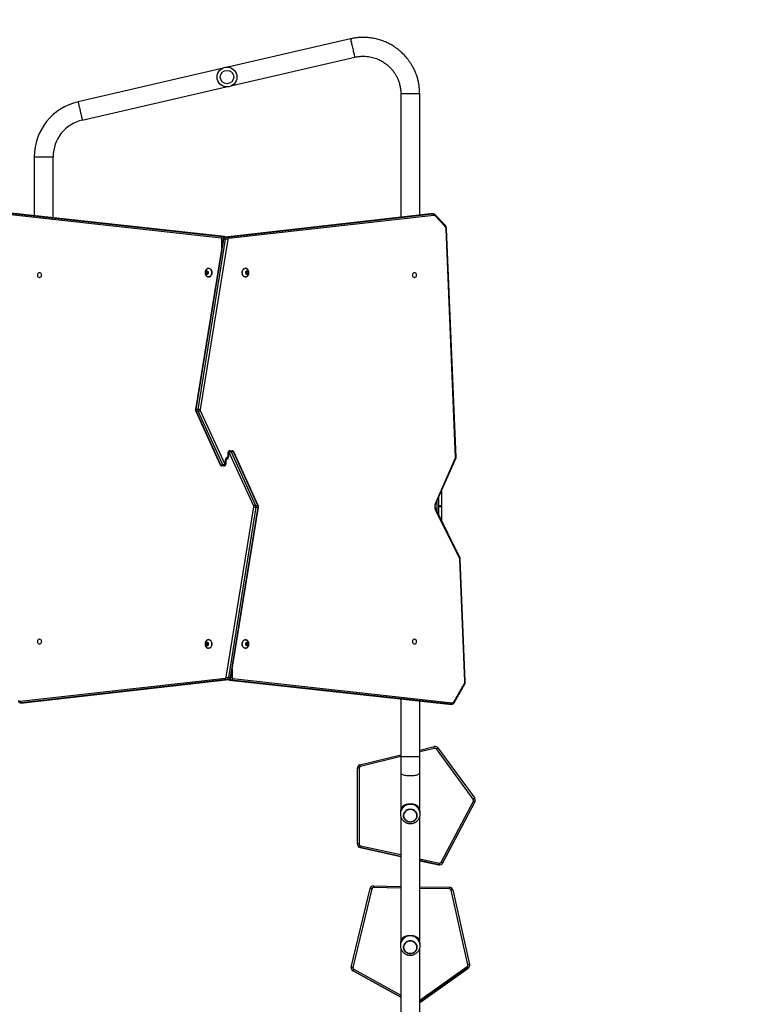
# Model space of a CAD drawing. Units: millimetres. Extents: x -458 to 1259, y 258 to 1118.
# Drawn here: x 685 to 836, y 570 to 769 of the extents above; entities that cross this region are included whole.
import ezdxf

# ---------------------------------------------------------------- set-up
doc = ezdxf.new("R2010")
doc.units = ezdxf.units.MM
doc.header["$LTSCALE"] = 45
doc.header["$PDSIZE"] = -1
doc.layers.add('VP-EQ', color=7, linetype='Continuous', true_color=0x8a3492)
doc.dimstyles.get("Standard").update_dxf_attribs({"dimtxt": 14, "dimasz": 20, "dimexe": 20, "dimexo": 50, "dimgap": 20, "dimtad": 0, "dimdec": 0, "dimzin": 0, "dimdsep": 46, "dimtxsty": 'Standard', "dimcen": -0.09, "dimadec": 0, "dimazin": 0, "dimtfac": 1, "dimtdec": 4, "dimtofl": 0, "dimtmove": 0, "dimatfit": 3, "dimfxl": 70, "dimfxlon": 1, "dimtolj": 1, "dimtzin": 0, "dimarcsym": 0})

# ---------------------------------------------------------------- blocks, each defined once
blk = doc.blocks.new('*D680')
at = {"color": 0, "lineweight": -2}
for p, q in [((1169.28, 934.94), (1259.28, 934.94)), ((1239.28, 914.94), (1239.28, 625.75)), ((1239.28, 278.33), (1239.28, 548.41)), ((1169.28, 258.33), (1259.28, 258.33))]:
    blk.add_line(p, q, dxfattribs=at)
at = {"color": 0}
for points in [[(1242.62, 914.94), (1235.95, 914.94), (1239.28, 934.94)], [(1235.95, 278.33), (1242.62, 278.33), (1239.28, 258.33)]]:
    blk.add_solid(points, dxfattribs=at)
at = {"layer": 'Defpoints', "color": 0}
for p in [(718.15, 934.94), (1239.28, 934.94), (780.42, 258.33)]:
    blk.add_point(p, dxfattribs=at)
at = {"color": 0, "insert": (1239.28, 587.08), "char_height": 14, "attachment_point": 5, "rotation": 90}
blk.add_mtext('\\A1;677', dxfattribs=at)
blk = doc.blocks.new('*D681')
at = {"color": 0, "lineweight": -2}
for p, q in [((62.15, 1028.33), (62.15, 1118.33)), ((975.24, 1028.33), (975.24, 1118.33)), ((82.15, 1098.33), (485.02, 1098.33)), ((955.24, 1098.33), (557.69, 1098.33))]:
    blk.add_line(p, q, dxfattribs=at)
at = {"color": 0}
for points in [[(82.15, 1101.66), (82.15, 1094.99), (62.15, 1098.33)], [(955.24, 1094.99), (955.24, 1101.66), (975.24, 1098.33)]]:
    blk.add_solid(points, dxfattribs=at)
at = {"layer": 'Defpoints', "color": 0}
for p in [(62.15, 1098.33), (62.15, 680.03), (975.24, 452.62)]:
    blk.add_point(p, dxfattribs=at)
at = {"color": 0, "insert": (521.35, 1098.33), "char_height": 14, "attachment_point": 5}
blk.add_mtext('\\A1;913', dxfattribs=at)
blk = doc.blocks.new('*D682')
at = {"color": 0, "lineweight": -2}
for p, q in [((262.18, 948.38), (262.18, 1038.38)), ((825.23, 948.38), (825.23, 1038.38)), ((282.18, 1018.38), (505.04, 1018.38)), ((805.23, 1018.38), (582.37, 1018.38))]:
    blk.add_line(p, q, dxfattribs=at)
at = {"color": 0}
for points in [[(282.18, 1021.72), (282.18, 1015.05), (262.18, 1018.38)], [(805.23, 1015.05), (805.23, 1021.72), (825.23, 1018.38)]]:
    blk.add_solid(points, dxfattribs=at)
at = {"layer": 'Defpoints', "color": 0}
for p in [(262.18, 1018.38), (262.18, 702.93), (825.23, 461.83)]:
    blk.add_point(p, dxfattribs=at)
at = {"color": 0, "insert": (543.71, 1018.38), "char_height": 14, "attachment_point": 5}
blk.add_mtext('\\A1;563', dxfattribs=at)
blk = doc.blocks.new('*D683')
at = {"color": 0, "lineweight": -2}
for p, q in [((1091.1, 764.89), (1181.1, 764.89)), ((1161.1, 744.89), (1161.1, 617.26)), ((1161.1, 428.32), (1161.1, 539.93)), ((1091.1, 408.32), (1181.1, 408.32))]:
    blk.add_line(p, q, dxfattribs=at)
at = {"color": 0}
for points in [[(1164.43, 744.89), (1157.77, 744.89), (1161.1, 764.89)], [(1157.77, 428.32), (1164.43, 428.32), (1161.1, 408.32)]]:
    blk.add_solid(points, dxfattribs=at)
at = {"layer": 'Defpoints', "color": 0}
for p in [(756.49, 764.89), (681.71, 408.32), (1161.1, 408.32)]:
    blk.add_point(p, dxfattribs=at)
at = {"color": 0, "insert": (1161.1, 578.59), "char_height": 14, "attachment_point": 5, "rotation": 90}
blk.add_mtext('\\A1;357', dxfattribs=at)
blk = doc.blocks.new('RC1411_')
at = {"layer": 'VP-EQ', "color": 0, "linetype": 'Continuous', "lineweight": 25}
for p, q in [((752.11, 764.75), (727.36, 759.03)), ((728.21, 755.33), (752.97, 761.05)), ((726.14, 758.75), (697.11, 752.05)), ((697.97, 748.35), (727, 755.05)), ((762.28, 753.66), (762.28, 728.72)), ((766.08, 753.66), (762.28, 753.66)), ((766.08, 729.15), (766.08, 753.66)), ((688.28, 740.94), (688.28, 729.05)), ((688.28, 740.94), (692.08, 740.94)), ((692.08, 728.63), (692.08, 740.94)), ((725.99, 724.51), (681.73, 729.4)), ((681.95, 729.7), (726.21, 724.81)), ((726.64, 724.81), (682.38, 729.7)), ((726.66, 724.8), (682.39, 729.7)), ((768.26, 729.39), (726.78, 724.7)), ((768.27, 729.39), (726.8, 724.7)), ((727.22, 724.7), (768.7, 729.39)), ((768.93, 729.1), (727.45, 724.4)), ((768.32, 729.4), (768.26, 729.39)), ((768.27, 729.39), (768.26, 729.39)), ((768.33, 729.4), (768.27, 729.39)), ((768.7, 729.39), (768.27, 729.39)), ((768.76, 729.4), (768.33, 729.4)), ((768.7, 729.39), (768.75, 729.4)), ((771.22, 727.09), (769.27, 729.16)), ((771.21, 726.88), (769.27, 728.96)), ((773.33, 680.22), (771.41, 726.36)), ((773.42, 680.24), (771.5, 726.38)), ((726.39, 724.3), (720.83, 689.9)), ((726.48, 724.32), (720.92, 689.92)), ((721.34, 689.92), (726.91, 724.32)), ((727.33, 724.25), (721.76, 689.86)), ((726.12, 722.58), (726.12, 724.31)), ((726.4, 724.31), (726.12, 724.31)), ((726.21, 724.81), (726.64, 724.81)), ((726.91, 724.32), (726.48, 724.32)), ((726.66, 724.8), (726.64, 724.81)), ((726.8, 724.7), (726.78, 724.7)), ((727.22, 724.7), (726.8, 724.7)), ((723.5, 718.41), (723.46, 718.41)), ((730.89, 718.41), (730.85, 718.41)), ((723.11, 717.88), (722.9, 717.71)), ((722.9, 717.71), (722.9, 717.36)), ((723.22, 717.71), (722.9, 717.71)), ((722.9, 717.36), (723.11, 717.19)), ((723.22, 717.36), (722.9, 717.36)), ((723.32, 717.71), (723.11, 717.88)), ((723.11, 717.19), (723.32, 717.36)), ((723.27, 717.75), (723.22, 717.71)), ((723.22, 717.71), (723.22, 717.36)), ((723.22, 717.36), (723.27, 717.32)), ((723.32, 717.36), (723.32, 717.71)), ((723.46, 716.66), (723.5, 716.66)), ((730.85, 716.66), (730.89, 716.66)), ((731.14, 717.85), (731, 717.57)), ((731, 717.57), (731.1, 717.25)), ((731.08, 717.32), (731.17, 717.5)), ((731.17, 717.5), (731.09, 717.75)), ((731.1, 717.25), (731.34, 717.22)), ((731.12, 717.81), (731.39, 717.81)), ((731.39, 717.81), (731.14, 717.85)), ((731.17, 717.5), (731.49, 717.5)), ((731.34, 717.22), (731.49, 717.5)), ((731.49, 717.5), (731.39, 717.81)), ((720.87, 689.57), (725.8, 678.75)), ((721.34, 689.92), (720.92, 689.92)), ((721.39, 689.53), (720.97, 689.53)), ((720.97, 689.53), (725.89, 678.72)), ((726.32, 678.72), (721.39, 689.53)), ((721.78, 689.7), (726.71, 678.88)), ((727.37, 681.13), (727.37, 680.43)), ((727.37, 681.13), (727.46, 681.13)), ((727.37, 680.43), (727.46, 680.43)), ((727.46, 681.13), (727.46, 680.43)), ((727.59, 681.23), (727.53, 681.23)), ((732.57, 670.37), (727.65, 681.19)), ((727.74, 681.53), (727.8, 681.53)), ((727.8, 681.53), (728.23, 681.53)), ((728.04, 681.35), (732.96, 670.53)), ((728.46, 681.35), (728.04, 681.35)), ((733.39, 670.53), (728.46, 681.35)), ((733.48, 670.49), (728.56, 681.31)), ((769.24, 670.88), (773.31, 680.11)), ((725.89, 678.72), (726.32, 678.72)), ((726.55, 678.53), (726.13, 678.53)), ((726.61, 678.53), (726.55, 678.53)), ((726.77, 678.83), (726.82, 678.83)), ((726.89, 678.93), (726.89, 679.63)), ((726.98, 679.63), (726.89, 679.63)), ((726.98, 678.93), (726.89, 678.93)), ((726.98, 678.93), (726.98, 679.63)), ((769.3, 670.76), (773.37, 679.99)), ((770.48, 673.43), (770.48, 670.43)), ((727.03, 635.82), (732.59, 670.21)), ((727.96, 635.77), (733.53, 670.16)), ((732.96, 670.53), (733.39, 670.53)), ((769.58, 669.27), (769.58, 671.39)), ((769.88, 672.07), (769.88, 668.66)), ((770.48, 670.43), (769.88, 670.43)), ((770.48, 670.24), (769.88, 670.24)), ((770.48, 670.43), (770.48, 670.24)), ((770.48, 670.24), (770.48, 667.45)), ((733.01, 670.14), (727.45, 635.75)), ((727.87, 635.75), (733.44, 670.14)), ((733.01, 670.14), (733.44, 670.14)), ((774.17, 659.76), (769.26, 669.66)), ((774.22, 659.9), (769.32, 669.8)), ((775.2, 634.95), (774.19, 659.66)), ((775.29, 634.96), (774.28, 659.67)), ((722.99, 642.83), (722.87, 642.53)), ((722.87, 642.53), (722.99, 642.23)), ((723.18, 642.53), (722.87, 642.53)), ((723.23, 642.83), (722.99, 642.83)), ((723.27, 642.74), (723.18, 642.53)), ((723.18, 642.53), (723.27, 642.32)), ((723.36, 642.53), (723.23, 642.83)), ((723.23, 642.23), (723.36, 642.53)), ((723.5, 643.41), (723.46, 643.41)), ((730.89, 643.41), (730.85, 643.41)), ((731.24, 642.88), (731.03, 642.71)), ((731.03, 642.71), (731.03, 642.36)), ((731.03, 642.36), (731.24, 642.19)), ((731.14, 642.71), (731.08, 642.75)), ((731.08, 642.32), (731.14, 642.36)), ((731.14, 642.71), (731.46, 642.71)), ((731.14, 642.36), (731.14, 642.71)), ((731.14, 642.36), (731.46, 642.36)), ((731.46, 642.71), (731.24, 642.88)), ((731.24, 642.19), (731.46, 642.36)), ((731.46, 642.36), (731.46, 642.71)), ((722.99, 642.23), (723.23, 642.23)), ((723.46, 641.66), (723.5, 641.66)), ((730.85, 641.66), (730.89, 641.66)), ((728.24, 637.48), (728.24, 635.76)), ((685.43, 630.97), (726.9, 635.66)), ((727.13, 635.36), (685.66, 630.67)), ((686.08, 630.67), (727.56, 635.36)), ((686.1, 630.67), (727.57, 635.36)), ((727.13, 635.36), (727.56, 635.36)), ((727.45, 635.75), (727.87, 635.75)), ((727.56, 635.36), (727.57, 635.36)), ((727.7, 635.26), (771.96, 630.37)), ((727.7, 635.26), (727.72, 635.26)), ((728.14, 635.26), (727.72, 635.26)), ((727.72, 635.26), (771.98, 630.37)), ((727.96, 635.76), (728.24, 635.76)), ((772.4, 630.37), (728.14, 635.26)), ((728.37, 635.56), (772.63, 630.66)), ((773.05, 630.92), (775.09, 634.47)), ((773.1, 630.77), (775.14, 634.32)), ((685.6, 630.67), (686.02, 630.67)), ((685.66, 630.67), (685.61, 630.67)), ((685.66, 630.67), (686.08, 630.67)), ((686.02, 630.67), (686.08, 630.67)), ((686.03, 630.67), (686.1, 630.67)), ((686.08, 630.67), (686.1, 630.67)), ((762.28, 631.44), (762.28, 619.84)), ((766.08, 619.84), (766.08, 631.02)), ((771.96, 630.37), (772.02, 630.36)), ((771.96, 630.37), (771.98, 630.37)), ((772.4, 630.37), (771.98, 630.37)), ((771.98, 630.37), (772.03, 630.36)), ((772.03, 630.36), (772.46, 630.36)), ((772.45, 630.36), (772.4, 630.37)), ((766.08, 621.08), (768.99, 621.8)), ((769.08, 621.46), (766.08, 620.73)), ((776.9, 611.18), (769.44, 621.33)), ((769.73, 621.53), (777.18, 611.38)), ((754.02, 618.12), (762.28, 620.15)), ((762.28, 619.79), (754.1, 617.79)), ((762.28, 619.84), (762.28, 616.51)), ((762.28, 619.84), (764.18, 619.84)), ((764.18, 619.84), (766.08, 619.84)), ((766.08, 616.51), (766.08, 619.84)), ((753.49, 602.13), (753.49, 617.44)), ((753.84, 617.45), (753.84, 602.13)), ((762.28, 616.51), (762.28, 609.14)), ((766.08, 609.14), (766.08, 616.51)), ((770.4, 598.46), (776.92, 610.81)), ((777.23, 610.64), (770.71, 598.29)), ((770.71, 598.28), (777.23, 610.62)), ((777.23, 610.62), (777.23, 610.64)), ((777.31, 610.95), (777.31, 610.96)), ((762.18, 608.54), (762.18, 608.23)), ((766.18, 608.23), (766.18, 608.54)), ((762.28, 607.62), (762.28, 582.55)), ((766.08, 582.55), (766.08, 607.62)), ((753.49, 602.11), (753.49, 602.13)), ((754.03, 601.43), (754.03, 601.44)), ((762.28, 599.62), (754.03, 601.44)), ((754.03, 601.43), (762.28, 599.61)), ((754.11, 601.79), (762.28, 599.99)), ((766.08, 599.15), (770.02, 598.28)), ((769.94, 597.93), (766.08, 598.79)), ((766.08, 598.77), (769.94, 597.92)), ((769.94, 597.92), (769.94, 597.93)), ((770.71, 598.28), (770.71, 598.29)), ((752.27, 577.29), (756.06, 593.13)), ((756.4, 593.06), (752.61, 577.22)), ((762.28, 593.23), (756.74, 593.33)), ((756.75, 593.67), (762.28, 593.58)), ((766.08, 593.51), (772.07, 593.41)), ((772.06, 593.06), (766.08, 593.17)), ((775.81, 577.75), (772.4, 592.79)), ((772.74, 592.86), (776.15, 577.83)), ((762.18, 581.95), (762.18, 581.65)), ((762.28, 581.03), (762.28, 555.96)), ((766.08, 555.96), (766.08, 581.03)), ((766.18, 581.65), (766.18, 581.95)), ((752.26, 577.13), (752.26, 577.12)), ((752.79, 576.83), (762.28, 571.61)), ((766.08, 570.6), (775.67, 577.39)), ((775.87, 577.1), (766.08, 570.17)), ((766.08, 570.15), (775.87, 577.08)), ((775.87, 577.08), (775.87, 577.1)), ((776.17, 577.66), (776.17, 577.67)), ((752.62, 576.5), (752.62, 576.52)), ((762.28, 571.2), (752.62, 576.52)), ((752.62, 576.5), (762.28, 571.19))]:
    blk.add_line(p, q, dxfattribs=at)
at = {"layer": 'VP-EQ', "color": 0, "linetype": 'Continuous', "lineweight": 25, "flags": 128}
for points in [[(752.11, 764.75), (752.12, 764.73), (752.13, 764.68), (752.15, 764.6), (752.18, 764.48), (752.21, 764.33), (752.25, 764.16), (752.29, 763.97), (752.34, 763.75), (752.4, 763.52), (752.45, 763.27), (752.51, 763.02), (752.57, 762.77), (752.63, 762.52), (752.68, 762.28), (752.74, 762.05), (752.79, 761.83), (752.83, 761.63), (752.87, 761.46), (752.91, 761.32), (752.93, 761.2), (752.95, 761.11), (752.96, 761.06), (752.97, 761.05), (752.97, 761.05)], [(697.11, 752.05), (697.12, 752.03), (697.13, 751.98), (697.15, 751.9), (697.18, 751.78), (697.21, 751.64), (697.25, 751.46), (697.29, 751.27), (697.34, 751.05), (697.4, 750.82), (697.45, 750.58), (697.51, 750.33), (697.57, 750.07), (697.63, 749.82), (697.68, 749.58), (697.74, 749.35), (697.79, 749.13), (697.83, 748.94), (697.87, 748.76), (697.91, 748.62), (697.93, 748.5), (697.95, 748.42), (697.96, 748.37), (697.97, 748.35), (697.97, 748.35)], [(723.36, 717.33), (723.3, 717.24), (723.23, 717.17), (723.15, 717.14), (723.07, 717.14), (722.99, 717.17), (722.92, 717.24), (722.87, 717.33), (722.84, 717.44), (722.83, 717.56), (722.85, 717.68), (722.89, 717.78), (722.95, 717.86), (723.03, 717.92), (723.11, 717.93), (723.2, 717.92), (723.27, 717.86), (723.33, 717.78), (723.37, 717.68), (723.39, 717.56), (723.39, 717.44), (723.36, 717.33)], [(723.3, 718.38), (723.38, 718.4), (723.51, 718.41), (723.63, 718.38), (723.75, 718.31), (723.85, 718.22), (723.94, 718.09), (724.01, 717.94), (724.06, 717.78), (724.08, 717.61), (724.08, 717.43), (724.05, 717.26), (724, 717.09)], [(723.5, 718.41), (723.54, 718.41), (723.67, 718.38), (723.78, 718.31), (723.89, 718.22), (723.98, 718.09), (724.05, 717.94), (724.09, 717.78), (724.12, 717.61), (724.11, 717.43), (724.09, 717.26), (724.04, 717.09)], [(730.85, 716.66), (730.75, 716.67), (730.63, 716.72), (730.52, 716.79), (730.42, 716.9), (730.34, 717.04), (730.28, 717.2), (730.25, 717.36), (730.24, 717.54), (730.25, 717.72), (730.29, 717.89), (730.35, 718.04), (730.43, 718.17), (730.53, 718.28), (730.64, 718.36), (730.77, 718.4), (730.85, 718.41)], [(731.06, 716.69), (731.04, 716.68), (730.92, 716.66), (730.79, 716.67), (730.67, 716.72), (730.56, 716.79), (730.46, 716.9), (730.38, 717.04), (730.32, 717.2), (730.28, 717.36), (730.27, 717.54), (730.28, 717.72), (730.32, 717.89), (730.39, 718.04), (730.47, 718.17), (730.57, 718.28), (730.68, 718.36), (730.8, 718.4), (730.93, 718.41), (731.05, 718.38), (731.06, 718.38)], [(731.52, 717.49), (731.5, 717.37), (731.46, 717.27), (731.39, 717.19), (731.32, 717.15), (731.23, 717.13), (731.15, 717.16), (731.08, 717.21), (731.02, 717.3), (730.98, 717.4), (730.96, 717.52), (730.97, 717.64), (731, 717.75), (731.06, 717.84), (731.13, 717.9), (731.21, 717.93), (731.3, 717.93), (731.37, 717.89), (731.44, 717.82), (731.49, 717.72), (731.52, 717.61), (731.52, 717.49)], [(689.33, 717.56), (689.42, 717.54), (689.51, 717.49), (689.59, 717.4), (689.65, 717.3), (689.69, 717.17), (689.7, 717.03), (689.69, 716.9), (689.65, 716.77), (689.59, 716.66), (689.51, 716.58), (689.42, 716.53), (689.33, 716.51), (689.23, 716.53), (689.14, 716.58), (689.07, 716.66), (689.01, 716.77), (688.97, 716.9), (688.96, 717.03), (688.97, 717.17), (689.01, 717.3), (689.07, 717.4), (689.14, 717.49), (689.23, 717.54), (689.33, 717.56)], [(724, 717.09), (723.93, 716.95), (723.83, 716.83), (723.73, 716.74), (723.61, 716.68), (723.48, 716.66), (723.36, 716.67), (723.3, 716.69)], [(765.03, 716.51), (764.93, 716.53), (764.84, 716.58), (764.76, 716.66), (764.7, 716.77), (764.67, 716.9), (764.65, 717.03), (764.67, 717.17), (764.7, 717.3), (764.76, 717.4), (764.84, 717.49), (764.93, 717.54), (765.03, 717.56), (765.12, 717.54), (765.21, 717.49), (765.29, 717.4), (765.35, 717.3), (765.38, 717.17), (765.4, 717.03), (765.38, 716.9), (765.35, 716.77), (765.29, 716.66), (765.21, 716.58), (765.12, 716.53), (765.03, 716.51)], [(726.89, 679.63), (726.9, 679.77), (726.93, 679.9), (726.98, 680.02), (727.04, 680.13), (727.11, 680.22), (727.2, 680.28), (727.29, 680.32), (727.39, 680.33)], [(727.46, 680.43), (727.45, 680.3), (727.42, 680.17), (727.38, 680.04), (727.32, 679.94), (727.24, 679.85), (727.15, 679.79), (727.06, 679.75), (726.97, 679.73)], [(773.31, 680.11), (773.34, 680.08), (773.36, 680.05), (773.37, 680.02), (773.37, 679.99), (773.37, 679.99)], [(773.33, 680.22), (773.37, 680.23), (773.39, 680.23), (773.41, 680.23), (773.42, 680.24), (773.42, 680.24)], [(769.24, 670.88), (769.27, 670.85), (769.29, 670.82), (769.3, 670.79), (769.3, 670.76), (769.3, 670.76)], [(769.26, 669.66), (769.29, 669.7), (769.31, 669.73), (769.32, 669.76), (769.32, 669.79), (769.32, 669.8)], [(774.17, 659.76), (774.2, 659.8), (774.22, 659.83), (774.23, 659.86), (774.23, 659.88), (774.22, 659.9)], [(774.19, 659.66), (774.23, 659.66), (774.26, 659.67), (774.28, 659.67), (774.28, 659.67), (774.28, 659.67)], [(689.33, 643.56), (689.42, 643.54), (689.51, 643.49), (689.59, 643.4), (689.65, 643.3), (689.69, 643.17), (689.7, 643.03), (689.69, 642.9), (689.65, 642.77), (689.59, 642.66), (689.51, 642.58), (689.42, 642.53), (689.33, 642.51), (689.23, 642.53), (689.14, 642.58), (689.07, 642.66), (689.01, 642.77), (688.97, 642.9), (688.96, 643.03), (688.97, 643.17), (689.01, 643.3), (689.07, 643.4), (689.14, 643.49), (689.23, 643.54), (689.33, 643.56)], [(723.39, 642.53), (723.38, 642.42), (723.35, 642.31), (723.29, 642.22), (723.21, 642.16), (723.13, 642.13), (723.05, 642.14), (722.97, 642.19), (722.9, 642.26), (722.86, 642.36), (722.83, 642.47), (722.83, 642.59), (722.86, 642.71), (722.9, 642.81), (722.97, 642.88), (723.05, 642.92), (723.13, 642.93), (723.21, 642.91), (723.29, 642.85), (723.35, 642.76), (723.38, 642.65), (723.39, 642.53)], [(724.08, 642.53), (724.07, 642.36), (724.03, 642.19), (723.97, 642.03), (723.89, 641.9), (723.79, 641.79), (723.68, 641.71), (723.56, 641.67), (723.43, 641.66), (723.31, 641.69), (723.29, 641.69)], [(723.3, 643.38), (723.31, 643.38), (723.43, 643.41), (723.56, 643.4), (723.68, 643.35), (723.79, 643.28), (723.89, 643.17), (723.97, 643.03), (724.03, 642.88), (724.07, 642.71), (724.08, 642.53)], [(723.5, 643.41), (723.59, 643.4), (723.72, 643.35), (723.83, 643.28), (723.93, 643.17), (724.01, 643.03), (724.07, 642.88), (724.11, 642.71), (724.12, 642.53)], [(724.12, 642.53), (724.11, 642.36), (724.07, 642.19), (724.01, 642.03), (723.93, 641.9), (723.83, 641.79), (723.72, 641.71), (723.59, 641.67), (723.5, 641.66)], [(730.85, 641.66), (730.73, 641.68), (730.61, 641.73), (730.5, 641.82), (730.41, 641.93), (730.33, 642.07), (730.27, 642.23), (730.24, 642.4), (730.24, 642.58), (730.26, 642.75), (730.3, 642.92), (730.36, 643.07), (730.45, 643.2), (730.55, 643.3), (730.67, 643.37), (730.79, 643.4), (730.85, 643.41)], [(730.89, 641.66), (730.77, 641.68), (730.65, 641.73), (730.54, 641.82), (730.44, 641.93), (730.36, 642.07), (730.31, 642.23), (730.28, 642.4), (730.27, 642.58), (730.29, 642.75), (730.33, 642.92), (730.4, 643.07), (730.49, 643.2), (730.59, 643.3), (730.7, 643.37), (730.83, 643.4), (730.95, 643.4), (731.06, 643.37)], [(731.24, 642.13), (731.16, 642.15), (731.08, 642.2), (731.02, 642.28), (730.98, 642.39), (730.96, 642.5), (730.97, 642.62), (731, 642.73), (731.05, 642.83), (731.12, 642.89), (731.2, 642.93), (731.29, 642.93), (731.37, 642.89), (731.44, 642.83), (731.49, 642.73), (731.52, 642.62), (731.53, 642.5), (731.51, 642.39), (731.46, 642.28), (731.4, 642.2), (731.33, 642.15), (731.24, 642.13)], [(765.03, 642.51), (764.93, 642.53), (764.84, 642.58), (764.76, 642.66), (764.7, 642.77), (764.67, 642.9), (764.65, 643.03), (764.67, 643.17), (764.7, 643.3), (764.76, 643.4), (764.84, 643.49), (764.93, 643.54), (765.03, 643.56), (765.12, 643.54), (765.21, 643.49), (765.29, 643.4), (765.35, 643.3), (765.38, 643.17), (765.4, 643.03), (765.38, 642.9), (765.35, 642.77), (765.29, 642.66), (765.21, 642.58), (765.12, 642.53), (765.03, 642.51)], [(731.06, 641.69), (731.01, 641.68), (730.89, 641.66)], [(762.28, 616.51), (762.28, 616.47), (762.32, 616.39), (762.39, 616.32), (762.49, 616.25), (762.63, 616.18), (762.79, 616.13), (762.98, 616.07), (763.19, 616.03), (763.42, 616), (763.66, 615.97), (763.92, 615.96), (764.18, 615.95)], [(764.18, 615.95), (764.44, 615.96), (764.69, 615.97), (764.93, 616), (765.16, 616.03), (765.38, 616.07), (765.57, 616.13), (765.73, 616.18), (765.86, 616.25), (765.97, 616.32), (766.04, 616.39), (766.07, 616.47), (766.08, 616.51)], [(763.77, 606.64), (763.57, 606.72), (763.38, 606.83), (763.21, 606.97), (763.07, 607.14), (762.96, 607.32), (762.88, 607.52), (762.84, 607.73), (762.83, 607.94), (762.86, 608.15), (762.93, 608.36), (763.03, 608.55), (763.16, 608.72), (763.32, 608.87), (763.5, 608.99), (763.7, 609.08), (763.92, 609.14), (764.14, 609.16), (764.36, 609.15), (764.58, 609.1), (764.79, 609.02), (764.98, 608.91), (765.15, 608.77), (765.29, 608.61), (765.4, 608.42), (765.48, 608.22), (765.52, 608.01), (765.53, 607.8), (765.49, 607.59), (765.43, 607.38), (765.33, 607.19), (765.19, 607.02), (765.03, 606.87), (764.85, 606.75), (764.65, 606.66), (764.44, 606.6), (764.21, 606.58), (763.99, 606.59), (763.77, 606.64)], [(764.18, 606.58), (764.4, 606.6), (764.62, 606.65), (764.82, 606.74), (765.01, 606.85), (765.17, 607), (765.31, 607.17), (765.41, 607.35), (765.49, 607.55), (765.52, 607.76), (765.52, 607.98), (765.49, 608.19), (765.41, 608.39), (765.31, 608.58), (765.17, 608.75), (765.01, 608.89), (764.82, 609.01), (764.62, 609.09), (764.4, 609.14), (764.18, 609.16), (763.96, 609.14), (763.74, 609.09), (763.53, 609.01), (763.35, 608.89), (763.18, 608.75), (763.05, 608.58), (762.94, 608.39), (762.87, 608.19), (762.83, 607.98), (762.83, 607.76), (762.87, 607.55), (762.94, 607.35), (763.05, 607.17), (763.18, 607), (763.35, 606.85), (763.53, 606.74), (763.74, 606.65), (763.96, 606.6), (764.18, 606.58)], [(764.18, 579.99), (764.4, 580.01), (764.62, 580.06), (764.82, 580.15), (765.01, 580.27), (765.17, 580.41), (765.31, 580.58), (765.41, 580.77), (765.49, 580.97), (765.52, 581.18), (765.52, 581.39), (765.49, 581.6), (765.41, 581.8), (765.31, 581.99), (765.17, 582.16), (765.01, 582.3), (764.82, 582.42), (764.62, 582.51), (764.4, 582.56), (764.18, 582.58), (763.96, 582.56), (763.74, 582.51), (763.53, 582.42), (763.35, 582.3), (763.18, 582.16), (763.05, 581.99), (762.94, 581.8), (762.87, 581.6), (762.83, 581.39), (762.83, 581.18), (762.87, 580.97), (762.94, 580.77), (763.05, 580.58), (763.18, 580.41), (763.35, 580.27), (763.53, 580.15), (763.74, 580.06), (763.96, 580.01), (764.18, 579.99)], [(763.77, 580.05), (763.57, 580.13), (763.38, 580.24), (763.21, 580.38), (763.07, 580.55), (762.96, 580.73), (762.88, 580.93), (762.84, 581.14), (762.83, 581.36), (762.86, 581.57), (762.93, 581.77), (763.03, 581.96), (763.16, 582.13), (763.32, 582.28), (763.5, 582.4), (763.7, 582.49), (763.92, 582.55), (764.14, 582.57), (764.36, 582.56), (764.58, 582.52), (764.79, 582.44), (764.98, 582.32), (765.15, 582.18), (765.29, 582.02), (765.4, 581.83), (765.48, 581.63), (765.52, 581.43), (765.53, 581.21), (765.49, 581), (765.43, 580.8), (765.33, 580.61), (765.19, 580.44), (765.03, 580.29), (764.85, 580.17), (764.65, 580.07), (764.44, 580.02), (764.21, 579.99), (763.99, 580.01), (763.77, 580.05)]]:
    blk.add_lwpolyline(points, dxfattribs=at)
at = {"layer": 'VP-EQ', "color": 0, "linetype": 'Continuous', "lineweight": 25}
for radius in [2, 1.35]:
    blk.add_circle((727.18, 757.04), radius, dxfattribs=at)
for centre, radius, start, end in [((699.68, 740.94), 11.4, 103, 180), ((699.68, 740.94), 7.6, 103, 180), ((768.64, 729.12), 0.285, 356.135, 78.7638), ((768.96, 728.7), 0.402, 40.6788, 94.6523), ((769.13, 729.06), 0.176, 322.4995, 33.8843), ((771.07, 726.99), 0.176, 322.492, 33.8644), ((770.6, 726.35), 0.811, 0.785, 40.7394), ((771.42, 726.59), 0.223, 266.6516, 289.5497), ((726.27, 724.53), 0.285, 101.2442, 183.9529), ((725.93, 724.33), 0.185, 353.0402, 73.3302), ((726.13, 724.43), 0.382, 16.0016, 77.743), ((726.46, 724.21), 0.108, 77.086, 126.9239), ((726.9, 724.29), 0.422, 104.431, 177.0039), ((726.59, 724.5), 0.311, 42.1335, 81.5669), ((727.33, 724.29), 0.422, 104.431, 177.0039), ((726.87, 722.73), 1.58, 73.2266, 88.6206), ((727.17, 724.42), 0.285, 356.1341, 78.7647), ((727.49, 724.24), 0.169, 104.4297, 177.0064), ((723.45, 717.27), 0.61, 274.7074, 343.6557), ((720.89, 689.82), 0.108, 77.0595, 126.9796), ((721.58, 689.81), 0.674, 170.4766, 204.4341), ((722.01, 689.81), 0.673, 170.4707, 204.44), ((721.3, 688.34), 1.58, 73.2266, 88.6206), ((722.03, 689.81), 0.269, 170.4438, 204.9189), ((727.55, 681.15), 0.0893, 101.4218, 188.0513), ((727.8, 681.27), 0.268, 101.4271, 188.0443), ((727.85, 681.27), 0.268, 101.4229, 188.0485), ((727.58, 681.16), 0.0693, 19.5451, 85.1292), ((728.08, 680.69), 0.663, 93.9802, 131.1725), ((727.78, 681.26), 0.277, 19.564, 85.1219), ((728.2, 681.26), 0.277, 19.564, 85.1219), ((728.48, 681.26), 0.0946, 35.4275, 100.731), ((773.06, 680.21), 0.266, 336.8173, 2.7397), ((725.87, 678.81), 0.0946, 215.4553, 280.6982), ((726.15, 678.81), 0.277, 199.5627, 265.1332), ((726.27, 679.38), 0.663, 273.9889, 311.1626), ((726.58, 678.81), 0.277, 199.5627, 265.1332), ((726.5, 678.8), 0.268, 281.4161, 8.0552), ((726.56, 678.8), 0.268, 281.4131, 8.0583), ((726.77, 678.9), 0.0693, 199.5644, 265.1387), ((726.81, 678.92), 0.0893, 281.417, 8.0471), ((732.33, 670.25), 0.269, 350.4564, 24.904), ((733.05, 671.73), 1.58, 253.2309, 268.6158), ((732.35, 670.25), 0.674, 350.4729, 24.4335), ((732.77, 670.25), 0.674, 350.4751, 24.4313), ((733.46, 670.25), 0.108, 257.0772, 306.9588), ((770.6, 670.3), 1.48, 156.8756, 205.2961), ((773.94, 659.65), 0.258, 1.8942, 25.7175), ((726.86, 635.83), 0.169, 284.4225, 357.0093), ((727.19, 635.64), 0.285, 176.1355, 258.7605), ((727.49, 637.33), 1.58, 253.2259, 268.6271), ((727.03, 635.77), 0.422, 284.4287, 357.0078), ((727.76, 635.57), 0.309, 222.0122, 261.6882), ((727.45, 635.77), 0.422, 284.4297, 357.0069), ((728.22, 635.63), 0.382, 196.011, 257.7362), ((727.9, 635.86), 0.108, 257.0462, 306.9344), ((728.08, 635.54), 0.285, 281.2414, 3.9535), ((728.42, 635.74), 0.185, 173.0401, 253.3192), ((774.3, 634.9), 0.904, 331.2711, 2.9983), ((775, 634.36), 0.143, 344.592, 51.012), ((775.21, 635.18), 0.227, 266.7128, 289.15), ((685.39, 631.37), 0.402, 220.677, 274.654), ((685.71, 630.95), 0.285, 176.1396, 258.7593), ((772.34, 630.64), 0.285, 281.237, 3.9608), ((772.65, 631.11), 0.447, 267.6751, 334.8072), ((772.96, 630.81), 0.143, 344.6228, 51.0084), ((769.16, 621.12), 0.7, 36.2851, 103.776), ((750.2, 616.92), 19.41, 13.5152, 14.5303), ((769.16, 621.12), 0.35, 36.2786, 103.7798), ((773.02, 616.6), 5.93, 123.7777, 127.1229), ((754.19, 617.44), 0.7, 103.7712, 179.9964), ((753.75, 612.52), 4.93, 88.9762, 93.0454), ((754.19, 617.45), 0.35, 103.768, 180.0028), ((735.19, 613.24), 19.45, 13.5162, 14.5293), ((780.46, 606.47), 5.9, 123.7657, 127.1285), ((776.61, 610.97), 0.35, 332.1545, 36.2808), ((774.3, 605.66), 5.78, 59.5257, 63.0241), ((776.61, 610.96), 0.7, 332.1538, 36.2817), ((776.61, 610.95), 0.7, 332.1532, 359.9987), ((764.13, 608.19), 1.96, 88.7258, 178.473), ((764.05, 608.53), 1.87, 133.0594, 179.7731), ((764.22, 608.19), 1.96, 1.2429, 91.2788), ((764.31, 608.53), 1.87, 0.2243, 46.9432), ((754.19, 602.13), 0.7, 180.0029, 257.5683), ((753.75, 597.16), 4.98, 88.9955, 93.026), ((754.19, 602.11), 0.7, 180.005, 257.5662), ((754.19, 602.13), 0.35, 180.0021, 257.571), ((777.85, 596.46), 24.33, 167.3569, 168.1952), ((770.09, 598.62), 0.7, 257.5599, 332.1555), ((794.19, 592.86), 24.77, 167.3643, 168.1878), ((770.09, 598.6), 0.7, 257.5642, 332.1512), ((770.09, 598.62), 0.35, 257.5572, 332.1546), ((767.78, 593.31), 5.78, 59.5257, 63.0241), ((756.74, 592.97), 0.7, 89.0045, 166.5638), ((755.14, 588.18), 5.04, 75.5803, 79.5457), ((756.74, 592.98), 0.35, 89.005, 166.5608), ((1032.51, 588.63), 275.81, 178.9529, 179.0243), ((1048.81, 588.35), 276.79, 178.9531, 179.0243), ((772.06, 592.71), 0.35, 12.7895, 89.0148), ((772.06, 592.71), 0.7, 12.7897, 89.0087), ((773.59, 587.92), 5.01, 99.7971, 103.7816), ((764.13, 581.6), 1.96, 88.7262, 178.4734), ((764.05, 581.95), 1.87, 133.0579, 179.7739), ((764.22, 581.6), 1.96, 1.2433, 91.2784), ((764.31, 581.95), 1.87, 0.2235, 46.9447), ((752.96, 577.13), 0.7, 166.5698, 241.1725), ((752.96, 577.12), 0.7, 180.0033, 241.1706), ((751.36, 572.35), 5.02, 75.5703, 79.5481), ((752.96, 577.14), 0.35, 166.572, 241.1718), ((762.24, 571.53), 10.84, 150.7025, 152.581), ((775.47, 577.68), 0.35, 305.2757, 12.7857), ((768.32, 572.09), 9.06, 33.5884, 35.8333), ((777.01, 572.88), 5.01, 99.7971, 103.7816), ((775.47, 577.67), 0.7, 305.2765, 12.7849), ((775.47, 577.66), 0.7, 305.2793, 359.997)]:
    blk.add_arc(centre, radius, start, end, dxfattribs=at)
for points, knots in [([(766.08, 753.66), (766.07, 753.95), (766.06, 754.51), (765.96, 755.33), (765.82, 756.11), (765.61, 756.91), (765.34, 757.71), (765, 758.51), (764.63, 759.22), (764.25, 759.84), (763.88, 760.38), (763.51, 760.85), (763.17, 761.24), (762.85, 761.6), (762.5, 761.94), (762.09, 762.31), (761.62, 762.69), (761.06, 763.1), (760.42, 763.5), (759.69, 763.89), (758.86, 764.26), (757.95, 764.58), (756.94, 764.83), (755.99, 764.98), (755.15, 765.04), (754.42, 765.05), (753.67, 765), (752.89, 764.91), (752.38, 764.8), (752.11, 764.75)], [0, 0, 0, 0, 0.042458, 0.082704, 0.121131, 0.157682, 0.203417, 0.245758, 0.284713, 0.320282, 0.352463, 0.381258, 0.406665, 0.428762, 0.451854, 0.478422, 0.508463, 0.541981, 0.578973, 0.619439, 0.66338, 0.710794, 0.761679, 0.816037, 0.850329, 0.885872, 0.922667, 0.960709, 1, 1, 1, 1]), ([(752.97, 761.05), (753.12, 761.08), (753.42, 761.14), (753.86, 761.2), (754.29, 761.23), (754.7, 761.24), (755.18, 761.23), (755.71, 761.18), (756.28, 761.08), (756.82, 760.94), (757.34, 760.77), (757.81, 760.57), (758.21, 760.37), (758.55, 760.18), (758.89, 759.97), (759.25, 759.72), (759.65, 759.4), (760.07, 759), (760.51, 758.53), (760.92, 758), (761.28, 757.42), (761.6, 756.8), (761.83, 756.23), (761.98, 755.75), (762.08, 755.36), (762.17, 754.95), (762.23, 754.53), (762.27, 754.1), (762.27, 753.81), (762.28, 753.66)], [0, 0, 0, 0, 0.033958, 0.066699, 0.098221, 0.128524, 0.157607, 0.203359, 0.245722, 0.284697, 0.326993, 0.364411, 0.396951, 0.42461, 0.451918, 0.484227, 0.521539, 0.563857, 0.611181, 0.663506, 0.710935, 0.76184, 0.816218, 0.844707, 0.874039, 0.904254, 0.935405, 0.967481, 1, 1, 1, 1]), ([(769.27, 729.16), (769.25, 729.19), (769.19, 729.25), (769.07, 729.32), (768.93, 729.38), (768.82, 729.4), (768.75, 729.4), (768.74, 729.4)], [0, 0, 0, 0, 0.162849, 0.429286, 0.689826, 0.941177, 1, 1, 1, 1]), ([(771.5, 726.38), (771.5, 726.41), (771.49, 726.5), (771.46, 726.66), (771.4, 726.82), (771.32, 726.97), (771.25, 727.05), (771.22, 727.09)], [0, 0, 0, 0, 0.125495, 0.348862, 0.574105, 0.801161, 1, 1, 1, 1]), ([(726.78, 724.7), (726.75, 724.69), (726.67, 724.68), (726.58, 724.62), (726.5, 724.55), (726.44, 724.45), (726.41, 724.37), (726.4, 724.31), (726.39, 724.3)], [0, 0, 0, 0, 0.188993, 0.367414, 0.545632, 0.728721, 0.920188, 1, 1, 1, 1]), ([(726.87, 724.71), (726.85, 724.73), (726.79, 724.77), (726.71, 724.8), (726.67, 724.8), (726.66, 724.8)], [0, 0, 0, 0, 0.399431, 0.848602, 1, 1, 1, 1]), ([(723.3, 718.37), (723.29, 718.37), (723.23, 718.35), (723.14, 718.3), (723.02, 718.2), (722.92, 718.09), (722.84, 717.96), (722.79, 717.81), (722.75, 717.65), (722.75, 717.48), (722.77, 717.32), (722.82, 717.16), (722.89, 717.02), (722.99, 716.9), (723.11, 716.79), (723.21, 716.73), (723.28, 716.7), (723.3, 716.7)], [0, 0, 0, 0, 0.012068, 0.083332, 0.153753, 0.224156, 0.295424, 0.368429, 0.4439, 0.522294, 0.603906, 0.679497, 0.753967, 0.827247, 0.899604, 0.971394, 1, 1, 1, 1]), ([(731.6, 717.46), (731.6, 717.51), (731.61, 717.62), (731.58, 717.78), (731.52, 717.93), (731.45, 718.07), (731.35, 718.19), (731.23, 718.29), (731.13, 718.35), (731.07, 718.37), (731.06, 718.37)], [0, 0, 0, 0, 0.130357, 0.283575, 0.42423, 0.562712, 0.699036, 0.833749, 0.967517, 1, 1, 1, 1]), ([(731.06, 716.69), (731.08, 716.7), (731.15, 716.73), (731.25, 716.8), (731.37, 716.9), (731.46, 717.02), (731.53, 717.15), (731.58, 717.3), (731.6, 717.4), (731.6, 717.46)], [0, 0, 0, 0, 0.072371, 0.22495, 0.376238, 0.528051, 0.68232, 0.84084, 1, 1, 1, 1]), ([(720.83, 689.9), (720.83, 689.88), (720.82, 689.81), (720.83, 689.69), (720.86, 689.61), (720.88, 689.57), (720.88, 689.57)], [0, 0, 0, 0, 0.242355, 0.611564, 0.959228, 1, 1, 1, 1]), ([(720.88, 689.57), (720.88, 689.57), (720.88, 689.56), (720.91, 689.54), (720.95, 689.54), (720.97, 689.53)], [0, 0, 0, 0, 0.02556, 0.512801, 1, 1, 1, 1]), ([(721.39, 689.53), (721.42, 689.54), (721.47, 689.54), (721.56, 689.57), (721.66, 689.61), (721.73, 689.65), (721.77, 689.69), (721.78, 689.7), (721.78, 689.7)], [0, 0, 0, 0, 0.21466, 0.429338, 0.643992, 0.858662, 0.986529, 1, 1, 1, 1]), ([(727.37, 680.43), (727.37, 680.42), (727.37, 680.36), (727.36, 680.27), (727.32, 680.18), (727.28, 680.1), (727.24, 680.06), (727.2, 680.04), (727.19, 680.03), (727.18, 680.03), (727.18, 680.03)], [0, 0, 0, 0, 0.071285, 0.217401, 0.362273, 0.505173, 0.648035, 0.794739, 0.955298, 1, 1, 1, 1]), ([(727.74, 681.53), (727.71, 681.53), (727.64, 681.52), (727.55, 681.48), (727.48, 681.42), (727.42, 681.34), (727.38, 681.24), (727.38, 681.17), (727.37, 681.13)], [0, 0, 0, 0, 0.167372, 0.331621, 0.490431, 0.649662, 0.814838, 1, 1, 1, 1]), ([(728.56, 681.31), (728.54, 681.34), (728.51, 681.4), (728.43, 681.47), (728.34, 681.52), (728.27, 681.53), (728.23, 681.53), (728.23, 681.53)], [0, 0, 0, 0, 0.239989, 0.479631, 0.716527, 0.952963, 1, 1, 1, 1]), ([(773.37, 679.99), (773.38, 680.01), (773.41, 680.08), (773.42, 680.16), (773.42, 680.22), (773.42, 680.24)], [0, 0, 0, 0, 0.339606, 0.819906, 1, 1, 1, 1]), ([(725.8, 678.75), (725.81, 678.73), (725.85, 678.67), (725.92, 678.6), (726.01, 678.55), (726.08, 678.53), (726.12, 678.53), (726.13, 678.53)], [0, 0, 0, 0, 0.239989, 0.479631, 0.716501, 0.952965, 1, 1, 1, 1]), ([(726.61, 678.53), (726.65, 678.54), (726.71, 678.54), (726.8, 678.58), (726.88, 678.65), (726.93, 678.73), (726.97, 678.82), (726.98, 678.9), (726.98, 678.93)], [0, 0, 0, 0, 0.167382, 0.331644, 0.490437, 0.649664, 0.8148, 1, 1, 1, 1]), ([(726.98, 679.63), (726.98, 679.65), (726.98, 679.71), (727, 679.8), (727.03, 679.89), (727.07, 679.96), (727.12, 680.01), (727.15, 680.03), (727.17, 680.03), (727.18, 680.03), (727.18, 680.03)], [0, 0, 0, 0, 0.0713157, 0.2174017, 0.3622682, 0.5051737, 0.6480352, 0.7947443, 0.955298, 1, 1, 1, 1]), ([(732.96, 670.53), (732.94, 670.53), (732.88, 670.53), (732.79, 670.5), (732.7, 670.46), (732.62, 670.41), (732.59, 670.38), (732.57, 670.37), (732.57, 670.37)], [0, 0, 0, 0, 0.214666, 0.429333, 0.643989, 0.858687, 0.986572, 1, 1, 1, 1]), ([(733.48, 670.49), (733.48, 670.5), (733.48, 670.51), (733.45, 670.53), (733.41, 670.53), (733.39, 670.53)], [0, 0, 0, 0, 0.025561, 0.512808, 1, 1, 1, 1]), ([(733.53, 670.16), (733.53, 670.19), (733.54, 670.26), (733.53, 670.37), (733.5, 670.46), (733.48, 670.5), (733.48, 670.5)], [0, 0, 0, 0, 0.2424091, 0.6115255, 0.9591691, 1, 1, 1, 1]), ([(769.32, 669.8), (769.31, 669.82), (769.28, 669.88), (769.24, 670), (769.21, 670.15), (769.2, 670.3), (769.21, 670.46), (769.24, 670.61), (769.28, 670.71), (769.3, 670.75), (769.3, 670.76)], [0, 0, 0, 0, 0.075391, 0.227092, 0.379507, 0.5323, 0.685203, 0.837607, 0.98122, 1, 1, 1, 1]), ([(774.28, 659.67), (774.28, 659.7), (774.27, 659.77), (774.25, 659.84), (774.23, 659.89), (774.22, 659.9)], [0, 0, 0, 0, 0.36143, 0.8776, 1, 1, 1, 1]), ([(723.3, 643.37), (723.28, 643.37), (723.22, 643.35), (723.12, 643.28), (723, 643.18), (722.91, 643.07), (722.83, 642.93), (722.78, 642.79), (722.75, 642.62), (722.75, 642.46), (722.78, 642.29), (722.83, 642.13), (722.91, 641.99), (723.01, 641.87), (723.13, 641.78), (723.23, 641.72), (723.28, 641.7), (723.29, 641.7)], [0, 0, 0, 0, 0.023673, 0.094876, 0.165365, 0.235981, 0.307617, 0.381143, 0.457223, 0.536303, 0.61863, 0.694182, 0.768559, 0.841778, 0.914144, 0.985997, 1, 1, 1, 1]), ([(731.06, 641.69), (731.06, 641.69), (731.11, 641.71), (731.19, 641.76), (731.32, 641.85), (731.42, 641.96), (731.5, 642.09), (731.56, 642.23), (731.6, 642.39), (731.61, 642.55), (731.59, 642.73), (731.54, 642.89), (731.47, 643.04), (731.37, 643.16), (731.26, 643.27), (731.15, 643.34), (731.08, 643.36), (731.06, 643.37)], [0, 0, 0, 0, 0.001211, 0.072771, 0.143374, 0.213808, 0.284979, 0.35775, 0.432895, 0.5109, 0.592101, 0.676585, 0.751213, 0.824652, 0.897148, 0.969056, 1, 1, 1, 1]), ([(727.48, 635.35), (727.51, 635.34), (727.56, 635.3), (727.64, 635.27), (727.69, 635.26), (727.7, 635.26)], [0, 0, 0, 0, 0.399442, 0.848656, 1, 1, 1, 1]), ([(727.57, 635.36), (727.61, 635.37), (727.68, 635.39), (727.78, 635.44), (727.85, 635.52), (727.91, 635.61), (727.95, 635.7), (727.96, 635.75), (727.96, 635.77)], [0, 0, 0, 0, 0.188986, 0.367434, 0.545627, 0.72876, 0.920229, 1, 1, 1, 1]), ([(775.14, 634.32), (775.15, 634.35), (775.19, 634.42), (775.25, 634.57), (775.28, 634.74), (775.29, 634.87), (775.29, 634.94), (775.29, 634.96)], [0, 0, 0, 0, 0.153086, 0.413977, 0.675954, 0.926209, 1, 1, 1, 1]), ([(685.08, 630.9), (685.11, 630.88), (685.17, 630.82), (685.28, 630.74), (685.43, 630.69), (685.54, 630.67), (685.6, 630.67), (685.61, 630.67)], [0, 0, 0, 0, 0.1628517, 0.4292873, 0.6898331, 0.9411925, 1, 1, 1, 1]), ([(772.45, 630.36), (772.46, 630.36), (772.52, 630.36), (772.63, 630.38), (772.76, 630.43), (772.89, 630.51), (772.99, 630.62), (773.06, 630.71), (773.09, 630.76), (773.1, 630.77)], [0, 0, 0, 0, 0.041625, 0.223811, 0.404727, 0.587016, 0.773343, 0.963607, 1, 1, 1, 1]), ([(762.77, 609.9), (762.83, 609.93), (762.95, 610), (763.17, 610.1), (763.4, 610.17), (763.65, 610.23), (763.89, 610.26), (764.15, 610.27), (764.4, 610.27), (764.63, 610.24), (764.85, 610.2), (765.06, 610.14), (765.32, 610.05), (765.48, 609.96), (765.58, 609.9)], [0, 0, 0, 0, 0.08799, 0.177676, 0.267256, 0.341836, 0.416354, 0.491268, 0.566177, 0.634539, 0.702945, 0.776229, 0.849567, 1, 1, 1, 1]), ([(762.18, 608.24), (762.18, 608.19), (762.18, 608.05), (762.21, 607.83), (762.28, 607.59), (762.37, 607.36), (762.5, 607.15), (762.65, 606.95), (762.82, 606.77), (763.01, 606.62), (763.23, 606.49), (763.46, 606.38), (763.7, 606.31), (763.94, 606.26), (764.2, 606.25), (764.45, 606.27), (764.7, 606.32), (764.94, 606.4), (765.17, 606.51), (765.38, 606.64), (765.57, 606.81), (765.74, 606.99), (765.89, 607.2), (766.01, 607.42), (766.1, 607.66), (766.15, 607.9), (766.18, 608.09), (766.17, 608.2), (766.17, 608.23)], [0, 0, 0, 0, 0.02564, 0.065414, 0.105126, 0.144793, 0.184447, 0.224108, 0.263808, 0.303561, 0.343392, 0.383312, 0.423333, 0.463455, 0.50368, 0.543994, 0.584382, 0.624819, 0.665285, 0.705753, 0.746196, 0.786588, 0.82691, 0.867147, 0.907283, 0.947319, 0.987253, 1, 1, 1, 1]), ([(762.77, 583.31), (762.83, 583.35), (762.95, 583.42), (763.17, 583.51), (763.4, 583.59), (763.65, 583.64), (763.89, 583.67), (764.15, 583.69), (764.4, 583.68), (764.63, 583.65), (764.85, 583.61), (765.06, 583.55), (765.32, 583.46), (765.48, 583.37), (765.58, 583.31)], [0, 0, 0, 0, 0.087997, 0.177678, 0.267258, 0.341838, 0.416355, 0.491268, 0.566177, 0.634539, 0.702944, 0.776228, 0.849565, 1, 1, 1, 1]), ([(762.18, 581.65), (762.18, 581.6), (762.18, 581.46), (762.21, 581.25), (762.28, 581.01), (762.37, 580.78), (762.5, 580.56), (762.65, 580.36), (762.82, 580.19), (763.01, 580.03), (763.23, 579.9), (763.46, 579.79), (763.7, 579.72), (763.94, 579.68), (764.2, 579.66), (764.45, 579.68), (764.7, 579.73), (764.94, 579.81), (765.17, 579.92), (765.38, 580.06), (765.57, 580.22), (765.74, 580.41), (765.89, 580.61), (766.01, 580.84), (766.1, 581.07), (766.15, 581.32), (766.18, 581.51), (766.17, 581.62), (766.17, 581.64)], [0, 0, 0, 0, 0.02564, 0.065414, 0.105122, 0.144793, 0.184446, 0.224108, 0.263805, 0.303558, 0.343389, 0.38331, 0.42333, 0.463453, 0.503678, 0.543991, 0.584379, 0.624818, 0.665284, 0.70575, 0.746192, 0.786588, 0.82691, 0.867143, 0.907283, 0.947315, 0.987253, 1, 1, 1, 1])]:
    blk.add_open_spline(points, degree=3, knots=knots, dxfattribs=at)
blk = doc.blocks.new('RC1411_2D')
at = {"layer": 'VP-EQ', "color": 0}
blk.add_blockref('RC1411_', (0, 0), dxfattribs=at)

msp = doc.modelspace()

# ---------------------------------------------------------------- block references
at = {"layer": 'VP-EQ', "color": 0}
msp.add_blockref('RC1411_2D', (0, 0), dxfattribs=at)

# ---------------------------------------------------------------- dimensions: what is measured, and where the dimension line sits
for base, p1, p2, angle, picture, middle in [((62.15, 1098.33), (975.24, 452.62), (62.15, 680.03), 180, '*D681', (521.35, 1098.33)), ((262.18, 1018.38), (825.23, 461.83), (262.18, 702.93), 180, '*D682', (543.71, 1018.38)), ((1239.28, 934.94), (780.42, 258.33), (718.15, 934.94), 90, '*D680', (1239.28, 587.08)), ((1161.1, 408.32), (756.49, 764.89), (681.71, 408.32), 90, '*D683', (1161.1, 578.59))]:
    dim = msp.add_linear_dim(base=base, p1=p1, p2=p2, angle=angle, dimstyle='Standard')
    dim.commit()
    dim.dimension.update_dxf_attribs({"geometry": picture, "text_midpoint": middle, "dimtype": 160})

doc.saveas('drawing.dxf')
